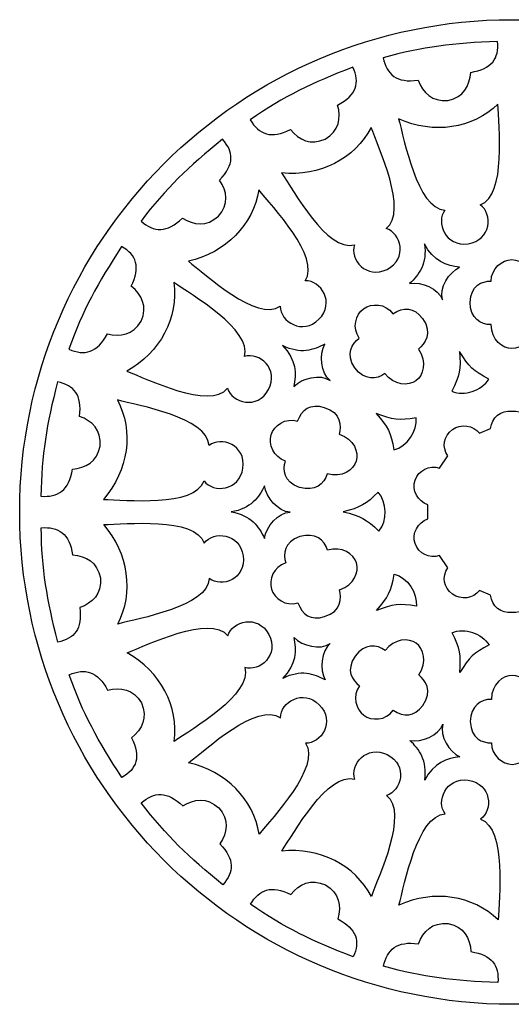
# Model space of a CAD drawing. Units: millimetres. Extents: x -187 to 43, y -115 to 132.
# Drawn here: x -109 to -73, y -115 to -42 of the extents above; entities that cross this region are included whole.
import ezdxf

# ---------------------------------------------------------------- set-up
doc = ezdxf.new("R2010")
doc.units = ezdxf.units.MM
doc.header["$MEASUREMENT"] = 0
doc.layers.add('layer 1', color=7, linetype='Continuous')

msp = doc.modelspace()

# ---------------------------------------------------------------- linework, layer by layer
at = {"layer": 'layer 1', "color": 250}
msp.add_ellipse((-72.8647, -78.1053), major_axis=(0, 36.5), ratio=1, dxfattribs=at)
at = {"layer": 'layer 1', "color": 7}
for points, knots in [([(-79.821, -46.0946), (-81.4029, -46.3134), (-82.1514, -45.6631), (-82.4044, -44.4242), (-82.4044, -44.4242), (-79.4681, -43.5978), (-77.1884, -43.3437), (-73.9318, -43.2223), (-73.9318, -43.2223), (-73.8116, -44.481), (-74.3463, -45.2565), (-75.9231, -45.5098), (-75.9231, -45.5098), (-75.9839, -46.5092), (-76.4387, -47.3644), (-77.6043, -47.5942), (-77.6043, -47.5942), (-78.7971, -47.6954), (-79.4707, -47.0325), (-79.821, -46.0946)], [0, 0, 0, 0, 0.1666667, 0.1666667, 0.1666667, 0.1666667, 0.3333333, 0.3333333, 0.3333333, 0.3333333, 0.5, 0.5, 0.5, 0.5, 0.6666667, 0.6666667, 0.6666667, 0.6666667, 1, 1, 1, 1]), ([(-89.2851, -49.757), (-90.7096, -50.4789), (-91.629, -50.1076), (-92.2716, -49.0186), (-92.2716, -49.0186), (-89.7643, -47.2813), (-87.6916, -46.2988), (-84.6519, -45.1238), (-84.6519, -45.1238), (-84.1284, -46.2748), (-84.3815, -47.1821), (-85.79, -47.935), (-85.79, -47.935), (-85.5221, -48.8997), (-85.6736, -49.8564), (-86.7009, -50.4531), (-86.7009, -50.4531), (-87.7959, -50.9372), (-88.6485, -50.5298), (-89.2851, -49.7569), (-89.2851, -49.7569), (-89.2851, -49.7569), (-89.2851, -49.757), (-89.2851, -49.757)], [0, 0, 0, 0, 0.1428571, 0.1428571, 0.1428571, 0.1428571, 0.2857143, 0.2857143, 0.2857143, 0.2857143, 0.4285714, 0.4285714, 0.4285714, 0.4285714, 0.5714286, 0.5714286, 0.5714286, 0.5714286, 0.7142857, 0.7142857, 0.7142857, 0.7142857, 1, 1, 1, 1]), ([(-77.8315, -55.7174), (-79.9196, -55.6203), (-80.8385, -50.4686), (-81.267, -48.9581), (-81.267, -48.9581), (-78.671, -50.1207), (-75.7873, -49.6921), (-73.8996, -47.8615), (-73.8996, -47.8615), (-73.8677, -49.4313), (-73.2402, -54.6264), (-75.2087, -55.3298), (-75.2087, -55.3298), (-74.2759, -55.9897), (-74.3809, -57.9594), (-76.118, -58.2141), (-76.118, -58.2141), (-77.8012, -58.4693), (-78.5306, -56.6212), (-77.8315, -55.7174)], [0, 0, 0, 0, 0.1666667, 0.1666667, 0.1666667, 0.1666667, 0.3333333, 0.3333333, 0.3333333, 0.3333333, 0.5, 0.5, 0.5, 0.5, 0.6666667, 0.6666667, 0.6666667, 0.6666667, 1, 1, 1, 1]), ([(-84.5434, -58.2902), (-86.5545, -58.8606), (-89.0604, -54.2668), (-89.9461, -52.9703), (-89.9461, -52.9703), (-87.1154, -53.2492), (-84.5167, -51.9276), (-83.3073, -49.5926), (-83.3073, -49.5926), (-82.779, -51.0712), (-80.5355, -55.7988), (-82.1791, -57.0904), (-82.1791, -57.0904), (-81.0851, -57.4203), (-80.5597, -59.3215), (-82.1262, -60.1142), (-82.1262, -60.1142), (-83.6415, -60.8903), (-84.9195, -59.3691), (-84.5434, -58.2902)], [0, 0, 0, 0, 0.1666667, 0.1666667, 0.1666667, 0.1666667, 0.3333333, 0.3333333, 0.3333333, 0.3333333, 0.5, 0.5, 0.5, 0.5, 0.6666667, 0.6666667, 0.6666667, 0.6666667, 1, 1, 1, 1]), ([(-97.2992, -56.3108), (-98.4308, -57.4377), (-99.4199, -57.3688), (-100.3677, -56.5317), (-100.3677, -56.5317), (-98.5202, -54.1044), (-96.8527, -52.5294), (-94.3251, -50.4724), (-94.3251, -50.4724), (-93.4714, -51.4052), (-93.4317, -52.3464), (-94.5385, -53.4977), (-94.5385, -53.4977), (-93.9855, -54.3324), (-93.8339, -55.2891), (-94.6264, -56.1741), (-94.6264, -56.1741), (-95.5181, -56.9729), (-96.4549, -56.849), (-97.2992, -56.3108), (-97.2992, -56.3108), (-97.2992, -56.3108), (-97.2992, -56.3108), (-97.2992, -56.3108)], [0, 0, 0, 0, 0.1428571, 0.1428571, 0.1428571, 0.1428571, 0.2857143, 0.2857143, 0.2857143, 0.2857143, 0.4285714, 0.4285714, 0.4285714, 0.4285714, 0.5714286, 0.5714286, 0.5714286, 0.5714286, 0.7142857, 0.7142857, 0.7142857, 0.7142857, 1, 1, 1, 1]), ([(-90.046, -62.8496), (-91.7721, -64.0287), (-95.6062, -60.4674), (-96.8575, -59.519), (-96.8575, -59.519), (-94.0846, -58.8852), (-92.0395, -56.8074), (-91.6336, -54.2093), (-91.6336, -54.2093), (-90.6634, -55.4438), (-87.0357, -59.2152), (-88.1846, -60.9617), (-88.1846, -60.9617), (-87.0424, -60.9273), (-85.941, -62.5636), (-87.1749, -63.8124), (-87.1749, -63.8124), (-88.3656, -65.0291), (-90.0604, -63.9921), (-90.046, -62.8496)], [0, 0, 0, 0, 0.1666667, 0.1666667, 0.1666667, 0.1666667, 0.3333333, 0.3333333, 0.3333333, 0.3333333, 0.5, 0.5, 0.5, 0.5, 0.6666667, 0.6666667, 0.6666667, 0.6666667, 1, 1, 1, 1]), ([(-80.4517, -61.1652), (-79.7552, -60.5274), (-79.128, -59.6683), (-79.3545, -58.218), (-79.3545, -58.218), (-78.6893, -59.5183), (-77.6775, -59.846), (-76.7393, -59.954), (-76.7393, -59.954), (-77.5327, -60.3341), (-78.2592, -61.5012), (-78.0093, -62.368), (-78.0093, -62.368), (-78.3131, -61.5265), (-79.5861, -61.0075), (-80.4517, -61.1651), (-80.4517, -61.1651), (-80.4517, -61.1651), (-80.4517, -61.1652), (-80.4517, -61.1652)], [0, 0, 0, 0, 0.1666667, 0.1666667, 0.1666667, 0.1666667, 0.3333333, 0.3333333, 0.3333333, 0.3333333, 0.5, 0.5, 0.5, 0.5, 0.6666667, 0.6666667, 0.6666667, 0.6666667, 1, 1, 1, 1]), ([(-102.8624, -64.8907), (-103.5979, -66.3082), (-104.5611, -66.5433), (-105.7185, -66.0339), (-105.7185, -66.0339), (-104.6962, -63.1599), (-103.5864, -61.1525), (-101.8037, -58.4245), (-101.8037, -58.4245), (-100.7069, -59.0537), (-100.383, -59.9382), (-101.0874, -61.3715), (-101.0874, -61.3715), (-100.3068, -61.9986), (-99.8716, -62.864), (-100.3576, -63.948), (-100.3576, -63.948), (-100.9643, -64.9801), (-101.8944, -65.1468), (-102.8624, -64.8907)], [0, 0, 0, 0, 0.1666667, 0.1666667, 0.1666667, 0.1666667, 0.3333333, 0.3333333, 0.3333333, 0.3333333, 0.5, 0.5, 0.5, 0.5, 0.6666667, 0.6666667, 0.6666667, 0.6666667, 1, 1, 1, 1]), ([(-71.3223, -64.2112), (-70.731, -64.1784), (-69.7472, -63.8974), (-69.7571, -62.5662), (-69.7571, -62.5662), (-69.7707, -61.4767), (-70.3785, -61.0259), (-71.3223, -60.9794), (-71.3223, -60.9794), (-71.295, -60.0173), (-72.1462, -59.3946), (-72.8635, -59.3946), (-72.8635, -59.3946), (-73.5808, -59.3946), (-74.4046, -60.0447), (-74.4046, -60.9794), (-74.4046, -60.9794), (-75.0885, -60.9985), (-75.9152, -61.2715), (-75.9698, -62.5662), (-75.9698, -62.5662), (-75.9524, -63.7469), (-75.1738, -64.2331), (-74.4046, -64.2112), (-74.4046, -64.2112), (-74.4046, -65.3447), (-73.5393, -66.0083), (-72.8635, -65.9919), (-72.8635, -65.9919), (-72.1877, -66.0083), (-71.3634, -65.3721), (-71.3223, -64.2112)], [0, 0, 0, 0, 0.1111111, 0.1111111, 0.1111111, 0.1111111, 0.2222222, 0.2222222, 0.2222222, 0.2222222, 0.3333333, 0.3333333, 0.3333333, 0.3333333, 0.4444444, 0.4444444, 0.4444444, 0.4444444, 0.5555556, 0.5555556, 0.5555556, 0.5555556, 0.6666667, 0.6666667, 0.6666667, 0.6666667, 0.7777778, 0.7777778, 0.7777778, 0.7777778, 1, 1, 1, 1]), ([(-93.9483, -68.9263), (-95.2685, -70.5471), (-99.9562, -68.2214), (-101.4253, -67.6674), (-101.4253, -67.6674), (-98.9466, -66.2722), (-97.5758, -63.6991), (-97.9245, -61.0928), (-97.9245, -61.0928), (-96.6437, -62.0009), (-92.0942, -64.5866), (-92.6997, -66.5875), (-92.6997, -66.5875), (-91.6144, -66.2302), (-90.0935, -67.4862), (-90.922, -69.0341), (-90.922, -69.0341), (-91.7181, -70.539), (-93.6376, -70.0259), (-93.9483, -68.9264), (-93.9483, -68.9264), (-93.9483, -68.9264), (-93.9483, -68.9263), (-93.9483, -68.9263)], [0, 0, 0, 0, 0.1428571, 0.1428571, 0.1428571, 0.1428571, 0.2857143, 0.2857143, 0.2857143, 0.2857143, 0.4285714, 0.4285714, 0.4285714, 0.4285714, 0.5714286, 0.5714286, 0.5714286, 0.5714286, 0.7142857, 0.7142857, 0.7142857, 0.7142857, 1, 1, 1, 1]), ([(-79.7896, -66.0222), (-79.3308, -65.6476), (-78.7008, -64.8415), (-79.4923, -63.7711), (-79.4923, -63.7711), (-80.1444, -62.8982), (-80.9012, -62.8915), (-81.6916, -63.4094), (-81.6916, -63.4094), (-82.2357, -62.6155), (-83.2903, -62.613), (-83.8703, -63.0351), (-83.8703, -63.0351), (-84.4502, -63.4573), (-84.7336, -64.4677), (-84.1835, -65.2234), (-84.1835, -65.2234), (-84.7251, -65.6414), (-85.2329, -66.3486), (-84.515, -67.4275), (-84.515, -67.4275), (-83.806, -68.3718), (-82.8904, -68.3067), (-82.2814, -67.8363), (-82.2814, -67.8363), (-81.6143, -68.7527), (-80.5241, -68.7799), (-79.9875, -68.3688), (-79.9875, -68.3688), (-79.4315, -67.9844), (-79.1395, -66.9849), (-79.7895, -66.0223), (-79.7895, -66.0223), (-79.7895, -66.0223), (-79.7896, -66.0222), (-79.7896, -66.0222)], [0, 0, 0, 0, 0.1, 0.1, 0.1, 0.1, 0.2, 0.2, 0.2, 0.2, 0.3, 0.3, 0.3, 0.3, 0.4, 0.4, 0.4, 0.4, 0.5, 0.5, 0.5, 0.5, 0.6, 0.6, 0.6, 0.6, 0.7, 0.7, 0.7, 0.7, 0.8, 0.8, 0.8, 0.8, 1, 1, 1, 1]), ([(-89.0371, -68.7998), (-88.8437, -67.8754), (-88.8357, -66.8117), (-89.8659, -65.7661), (-89.8659, -65.7661), (-88.567, -66.4339), (-87.554, -66.1096), (-86.7291, -65.6498), (-86.7291, -65.6498), (-87.1517, -66.4214), (-87.0605, -67.7932), (-86.3518, -68.3512), (-86.3518, -68.3512), (-87.0895, -67.8451), (-88.4262, -68.1666), (-89.0371, -68.7998)], [0, 0, 0, 0, 0.2, 0.2, 0.2, 0.2, 0.4, 0.4, 0.4, 0.4, 0.6, 0.6, 0.6, 0.6, 1, 1, 1, 1]), ([(-77.3233, -69.1407), (-76.7374, -68.0196), (-76.6456, -67.512), (-76.7471, -66.2041), (-76.7471, -66.2041), (-76.0733, -67.3183), (-75.7038, -67.6783), (-74.5758, -68.2508), (-74.5758, -68.2508), (-75.1178, -69.09), (-76.3842, -69.5757), (-77.3233, -69.1407)], [0, 0, 0, 0, 0.25, 0.25, 0.25, 0.25, 0.5, 0.5, 0.5, 0.5, 1, 1, 1, 1]), ([(-105.4594, -74.9219), (-105.6933, -76.5016), (-106.5275, -77.0375), (-107.7876, -76.9327), (-107.7876, -76.9327), (-107.7568, -73.8824), (-107.3609, -71.6231), (-106.5635, -68.4633), (-106.5635, -68.4633), (-105.3216, -68.7011), (-104.7273, -69.432), (-104.9268, -71.0165), (-104.9268, -71.0165), (-103.9846, -71.3553), (-103.2913, -72.0319), (-103.3979, -73.215), (-103.3979, -73.215), (-103.6355, -74.3884), (-104.4607, -74.8488), (-105.4594, -74.9219)], [0, 0, 0, 0, 0.1666667, 0.1666667, 0.1666667, 0.1666667, 0.3333333, 0.3333333, 0.3333333, 0.3333333, 0.5, 0.5, 0.5, 0.5, 0.6666667, 0.6666667, 0.6666667, 0.6666667, 1, 1, 1, 1]), ([(-95.6966, -75.7971), (-96.3828, -77.7717), (-101.5833, -77.1895), (-103.1532, -77.1714), (-103.1532, -77.1714), (-101.3012, -75.0126), (-100.8932, -72.1258), (-102.1123, -69.7959), (-102.1123, -69.7959), (-100.5981, -70.2112), (-95.4387, -71.085), (-95.3233, -73.1723), (-95.3233, -73.1723), (-94.4256, -72.4654), (-92.5669, -73.1256), (-92.816, -74.8633), (-92.816, -74.8633), (-93.0494, -76.5497), (-95.0286, -76.7241), (-95.6966, -75.7971)], [0, 0, 0, 0, 0.1666667, 0.1666667, 0.1666667, 0.1666667, 0.3333333, 0.3333333, 0.3333333, 0.3333333, 0.5, 0.5, 0.5, 0.5, 0.6666667, 0.6666667, 0.6666667, 0.6666667, 1, 1, 1, 1]), ([(-85.6648, -72.3295), (-85.5222, -71.7546), (-85.5015, -70.7317), (-86.7768, -70.3497), (-86.7768, -70.3497), (-87.8221, -70.0422), (-88.4317, -70.4906), (-88.7537, -71.3791), (-88.7537, -71.3791), (-89.6652, -71.07), (-90.5107, -71.7004), (-90.7216, -72.386), (-90.7216, -72.386), (-90.9326, -73.0715), (-90.5534, -74.0501), (-89.66, -74.325), (-89.66, -74.325), (-89.843, -74.9842), (-89.8252, -75.8547), (-88.6037, -76.2877), (-88.6037, -76.2877), (-87.47, -76.6182), (-86.7764, -76.017), (-86.5712, -75.2754), (-86.5712, -75.2754), (-85.4878, -75.6087), (-84.5991, -74.9768), (-84.4161, -74.3261), (-84.4161, -74.3261), (-84.2016, -73.685), (-84.5673, -72.7101), (-85.6648, -72.3295)], [0, 0, 0, 0, 0.1111111, 0.1111111, 0.1111111, 0.1111111, 0.2222222, 0.2222222, 0.2222222, 0.2222222, 0.3333333, 0.3333333, 0.3333333, 0.3333333, 0.4444444, 0.4444444, 0.4444444, 0.4444444, 0.5555556, 0.5555556, 0.5555556, 0.5555556, 0.6666667, 0.6666667, 0.6666667, 0.6666667, 0.7777778, 0.7777778, 0.7777778, 0.7777778, 1, 1, 1, 1]), ([(-81.6141, -73.4874), (-81.8279, -72.2406), (-82.0627, -71.7813), (-82.9363, -70.8028), (-82.9363, -70.8028), (-81.7249, -71.2804), (-81.2129, -71.3427), (-79.9687, -71.1141), (-79.9687, -71.1141), (-79.891, -72.1099), (-80.6036, -73.264), (-81.6142, -73.4874), (-81.6142, -73.4874), (-81.6142, -73.4874), (-81.6141, -73.4874), (-81.6141, -73.4874)], [0, 0, 0, 0, 0.2, 0.2, 0.2, 0.2, 0.4, 0.4, 0.4, 0.4, 0.6, 0.6, 0.6, 0.6, 1, 1, 1, 1]), ([(-74.4484, -71.9151), (-74.4484, -71.9151), (-75.2675, -72.2654), (-75.2675, -72.2654), (-75.2675, -72.2654), (-75.7447, -71.6632), (-76.6433, -71.5296), (-77.2827, -71.9994), (-77.2827, -71.9994), (-77.926, -72.472), (-78.0763, -73.2926), (-77.6097, -73.9354), (-77.6097, -73.9354), (-77.6097, -73.9354), (-78.243, -74.8543), (-78.243, -74.8543), (-78.243, -74.8543), (-78.967, -74.6024), (-79.7855, -74.9966), (-80.0506, -75.7445), (-80.0506, -75.7445), (-80.3173, -76.4968), (-79.8396, -77.3229), (-79.0955, -77.5713), (-79.0955, -77.5713), (-79.0955, -77.5713), (-79.0955, -78.6183), (-79.0955, -78.6183), (-79.0955, -78.6183), (-79.8396, -78.8667), (-80.3173, -79.6927), (-80.0506, -80.4451), (-80.0506, -80.4451), (-79.7855, -81.1929), (-78.967, -81.5872), (-78.243, -81.3352), (-78.243, -81.3352), (-78.243, -81.3352), (-77.6097, -82.2542), (-77.6097, -82.2542), (-77.6097, -82.2542), (-78.0763, -82.8969), (-77.926, -83.7176), (-77.2827, -84.1902), (-77.2827, -84.1902), (-76.6433, -84.66), (-75.7447, -84.5264), (-75.2675, -83.9242), (-75.2675, -83.9242), (-75.2675, -83.9242), (-74.4484, -84.2745), (-74.4484, -84.2745), (-74.4484, -84.2745), (-74.3711, -85.0775), (-73.6568, -85.6494), (-72.8722, -85.5616), (-72.8722, -85.5616), (-72.0876, -85.6494), (-71.3732, -85.0775), (-71.296, -84.2745), (-71.296, -84.2745), (-71.296, -84.2745), (-70.4769, -83.9242), (-70.4769, -83.9242), (-70.4769, -83.9242), (-69.9997, -84.5264), (-69.1011, -84.66), (-68.4617, -84.1902), (-68.4617, -84.1902), (-67.8184, -83.7176), (-67.6681, -82.8969), (-68.1347, -82.2542), (-68.1347, -82.2542), (-68.1347, -82.2542), (-67.5014, -81.3352), (-67.5014, -81.3352), (-67.5014, -81.3352), (-66.7774, -81.5872), (-65.959, -81.1929), (-65.6938, -80.4451), (-65.6938, -80.4451), (-65.4271, -79.6927), (-65.9048, -78.8667), (-66.6489, -78.6183), (-66.6489, -78.6183), (-66.6489, -78.6183), (-66.6489, -77.5713), (-66.6489, -77.5713), (-66.6489, -77.5713), (-65.9048, -77.3229), (-65.4271, -76.4968), (-65.6938, -75.7445), (-65.6938, -75.7445), (-65.959, -74.9966), (-66.7774, -74.6024), (-67.5014, -74.8543), (-67.5014, -74.8543), (-67.5014, -74.8543), (-68.1347, -73.9354), (-68.1347, -73.9354), (-68.1347, -73.9354), (-67.6681, -73.2926), (-67.8184, -72.472), (-68.4617, -71.9994), (-68.4617, -71.9994), (-69.1011, -71.5296), (-69.9997, -71.6632), (-70.4769, -72.2654), (-70.4769, -72.2654), (-70.4769, -72.2654), (-71.296, -71.9151), (-71.296, -71.9151), (-71.296, -71.9151), (-71.3733, -71.1121), (-72.0876, -70.5402), (-72.8722, -70.628), (-72.8722, -70.628), (-73.6568, -70.5401), (-74.3712, -71.1121), (-74.4484, -71.9151)], [0, 0, 0, 0, 0.0322581, 0.0322581, 0.0322581, 0.0322581, 0.0645161, 0.0645161, 0.0645161, 0.0645161, 0.0967742, 0.0967742, 0.0967742, 0.0967742, 0.1290323, 0.1290323, 0.1290323, 0.1290323, 0.1612903, 0.1612903, 0.1612903, 0.1612903, 0.1935484, 0.1935484, 0.1935484, 0.1935484, 0.2258065, 0.2258065, 0.2258065, 0.2258065, 0.2580645, 0.2580645, 0.2580645, 0.2580645, 0.2903226, 0.2903226, 0.2903226, 0.2903226, 0.3225806, 0.3225806, 0.3225806, 0.3225806, 0.3548387, 0.3548387, 0.3548387, 0.3548387, 0.3870968, 0.3870968, 0.3870968, 0.3870968, 0.4193548, 0.4193548, 0.4193548, 0.4193548, 0.4516129, 0.4516129, 0.4516129, 0.4516129, 0.483871, 0.483871, 0.483871, 0.483871, 0.516129, 0.516129, 0.516129, 0.516129, 0.5483871, 0.5483871, 0.5483871, 0.5483871, 0.5806452, 0.5806452, 0.5806452, 0.5806452, 0.6129032, 0.6129032, 0.6129032, 0.6129032, 0.6451613, 0.6451613, 0.6451613, 0.6451613, 0.6774194, 0.6774194, 0.6774194, 0.6774194, 0.7096774, 0.7096774, 0.7096774, 0.7096774, 0.7419355, 0.7419355, 0.7419355, 0.7419355, 0.7741935, 0.7741935, 0.7741935, 0.7741935, 0.8064516, 0.8064516, 0.8064516, 0.8064516, 0.8387097, 0.8387097, 0.8387097, 0.8387097, 0.8709677, 0.8709677, 0.8709677, 0.8709677, 0.9032258, 0.9032258, 0.9032258, 0.9032258, 0.9354839, 0.9354839, 0.9354839, 0.9354839, 1, 1, 1, 1]), ([(-91.2193, -80.0586), (-91.6073, -79.1976), (-92.2271, -78.3332), (-93.6755, -78.0948), (-93.6755, -78.0948), (-92.2324, -77.8696), (-91.6046, -77.011), (-91.2087, -76.1536), (-91.2087, -76.1536), (-91.0958, -77.0262), (-90.2144, -78.0812), (-89.3129, -78.1149), (-89.3129, -78.1149), (-90.2072, -78.1403), (-91.0983, -79.1872), (-91.2193, -80.0586)], [0, 0, 0, 0, 0.2, 0.2, 0.2, 0.2, 0.4, 0.4, 0.4, 0.4, 0.6, 0.6, 0.6, 0.6, 1, 1, 1, 1]), ([(-82.7456, -79.5167), (-83.6422, -78.6244), (-84.0997, -78.3861), (-85.3787, -78.0948), (-85.3787, -78.0948), (-84.1147, -77.7821), (-83.6612, -77.5362), (-82.7797, -76.629), (-82.7797, -76.629), (-82.1392, -77.3956), (-82.0514, -78.7491), (-82.7455, -79.5167), (-82.7455, -79.5167), (-82.7455, -79.5167), (-82.7456, -79.5167), (-82.7456, -79.5167)], [0, 0, 0, 0, 0.2, 0.2, 0.2, 0.2, 0.4, 0.4, 0.4, 0.4, 0.6, 0.6, 0.6, 0.6, 1, 1, 1, 1]), ([(-95.6759, -80.4134), (-96.3621, -78.4388), (-101.5625, -79.021), (-103.1325, -79.0391), (-103.1325, -79.0391), (-101.2805, -81.198), (-100.8724, -84.0847), (-102.0915, -86.4147), (-102.0915, -86.4147), (-100.5774, -85.9993), (-95.4179, -85.1255), (-95.3026, -83.0382), (-95.3026, -83.0382), (-94.4049, -83.7452), (-92.5462, -83.085), (-92.7953, -81.3472), (-92.7953, -81.3472), (-93.0287, -79.6609), (-95.0079, -79.4864), (-95.6759, -80.4134)], [0, 0, 0, 0, 0.1666667, 0.1666667, 0.1666667, 0.1666667, 0.3333333, 0.3333333, 0.3333333, 0.3333333, 0.5, 0.5, 0.5, 0.5, 0.6666667, 0.6666667, 0.6666667, 0.6666667, 1, 1, 1, 1]), ([(-105.4386, -81.2887), (-105.6725, -79.7089), (-106.5068, -79.1731), (-107.7669, -79.2779), (-107.7669, -79.2779), (-107.7361, -82.3281), (-107.3402, -84.5875), (-106.5428, -87.7473), (-106.5428, -87.7473), (-105.3009, -87.5094), (-104.7066, -86.7785), (-104.906, -85.1941), (-104.906, -85.1941), (-103.9639, -84.8552), (-103.2706, -84.1787), (-103.3772, -82.9955), (-103.3772, -82.9955), (-103.6148, -81.8222), (-104.44, -81.3617), (-105.4386, -81.2887)], [0, 0, 0, 0, 0.1666667, 0.1666667, 0.1666667, 0.1666667, 0.3333333, 0.3333333, 0.3333333, 0.3333333, 0.5, 0.5, 0.5, 0.5, 0.6666667, 0.6666667, 0.6666667, 0.6666667, 1, 1, 1, 1]), ([(-85.6441, -83.8811), (-85.5016, -84.4559), (-85.4808, -85.4789), (-86.7561, -85.8609), (-86.7561, -85.8609), (-87.8014, -86.1683), (-88.4111, -85.7199), (-88.733, -84.8315), (-88.733, -84.8315), (-89.6445, -85.1405), (-90.49, -84.5102), (-90.701, -83.8246), (-90.701, -83.8246), (-90.9119, -83.139), (-90.5328, -82.1605), (-89.6394, -81.8856), (-89.6394, -81.8856), (-89.8223, -81.2263), (-89.8045, -80.3559), (-88.583, -79.9229), (-88.583, -79.9229), (-87.4494, -79.5923), (-86.7557, -80.1935), (-86.5505, -80.9352), (-86.5505, -80.9352), (-85.4671, -80.6018), (-84.5784, -81.2338), (-84.3954, -81.8845), (-84.3954, -81.8845), (-84.1809, -82.5256), (-84.5467, -83.5005), (-85.6441, -83.8811)], [0, 0, 0, 0, 0.1111111, 0.1111111, 0.1111111, 0.1111111, 0.2222222, 0.2222222, 0.2222222, 0.2222222, 0.3333333, 0.3333333, 0.3333333, 0.3333333, 0.4444444, 0.4444444, 0.4444444, 0.4444444, 0.5555556, 0.5555556, 0.5555556, 0.5555556, 0.6666667, 0.6666667, 0.6666667, 0.6666667, 0.7777778, 0.7777778, 0.7777778, 0.7777778, 1, 1, 1, 1]), ([(-81.5934, -82.7231), (-81.8071, -83.9699), (-82.042, -84.4292), (-82.9156, -85.4078), (-82.9156, -85.4078), (-81.7042, -84.9302), (-81.1921, -84.8679), (-79.948, -85.0965), (-79.948, -85.0965), (-79.8702, -84.1006), (-80.5829, -82.9465), (-81.5934, -82.7231), (-81.5934, -82.7231), (-81.5934, -82.7231), (-81.5934, -82.7231), (-81.5934, -82.7231)], [0, 0, 0, 0, 0.2, 0.2, 0.2, 0.2, 0.4, 0.4, 0.4, 0.4, 0.6, 0.6, 0.6, 0.6, 1, 1, 1, 1]), ([(-93.9276, -87.2842), (-95.2478, -85.6634), (-99.9355, -87.9891), (-101.4046, -88.5431), (-101.4046, -88.5431), (-98.9259, -89.9383), (-97.5551, -92.5114), (-97.9038, -95.1178), (-97.9038, -95.1178), (-96.623, -94.2096), (-92.0735, -91.6239), (-92.679, -89.6231), (-92.679, -89.6231), (-91.5937, -89.9803), (-90.0728, -88.7243), (-90.9013, -87.1764), (-90.9013, -87.1764), (-91.6974, -85.6716), (-93.6169, -86.1846), (-93.9276, -87.2842), (-93.9276, -87.2842), (-93.9276, -87.2842), (-93.9276, -87.2842), (-93.9276, -87.2842)], [0, 0, 0, 0, 0.1428571, 0.1428571, 0.1428571, 0.1428571, 0.2857143, 0.2857143, 0.2857143, 0.2857143, 0.4285714, 0.4285714, 0.4285714, 0.4285714, 0.5714286, 0.5714286, 0.5714286, 0.5714286, 0.7142857, 0.7142857, 0.7142857, 0.7142857, 1, 1, 1, 1]), ([(-77.3025, -87.0699), (-76.7166, -88.191), (-76.6249, -88.6986), (-76.7264, -90.0065), (-76.7264, -90.0065), (-76.0526, -88.8923), (-75.6831, -88.5323), (-74.5551, -87.9598), (-74.5551, -87.9598), (-75.0971, -87.1206), (-76.3635, -86.6349), (-77.3025, -87.0699)], [0, 0, 0, 0, 0.25, 0.25, 0.25, 0.25, 0.5, 0.5, 0.5, 0.5, 1, 1, 1, 1]), ([(-89.0164, -87.4108), (-88.823, -88.3352), (-88.815, -89.3988), (-89.8452, -90.4444), (-89.8452, -90.4444), (-88.5463, -89.7767), (-87.5333, -90.1009), (-86.7084, -90.5608), (-86.7084, -90.5608), (-87.131, -89.7891), (-87.0398, -88.4174), (-86.331, -87.8593), (-86.331, -87.8593), (-87.0688, -88.3654), (-88.4055, -88.0439), (-89.0164, -87.4108)], [0, 0, 0, 0, 0.2, 0.2, 0.2, 0.2, 0.4, 0.4, 0.4, 0.4, 0.6, 0.6, 0.6, 0.6, 1, 1, 1, 1]), ([(-79.7689, -90.1883), (-79.3101, -90.5629), (-78.6801, -91.3691), (-79.4716, -92.4395), (-79.4716, -92.4395), (-80.1238, -93.3123), (-80.8806, -93.3191), (-81.6709, -92.8011), (-81.6709, -92.8011), (-82.215, -93.595), (-83.2697, -93.5976), (-83.8496, -93.1754), (-83.8496, -93.1754), (-84.4295, -92.7533), (-84.7129, -91.7428), (-84.1628, -90.9871), (-84.1628, -90.9871), (-84.7045, -90.5692), (-85.2122, -89.862), (-84.4943, -88.783), (-84.4943, -88.783), (-83.7853, -87.8387), (-82.8697, -87.9039), (-82.2607, -88.3743), (-82.2607, -88.3743), (-81.5936, -87.4579), (-80.5035, -87.4307), (-79.9668, -87.8417), (-79.9668, -87.8417), (-79.4108, -88.2261), (-79.1188, -89.2256), (-79.7689, -90.1883), (-79.7689, -90.1883), (-79.7689, -90.1883), (-79.7689, -90.1883), (-79.7689, -90.1883)], [0, 0, 0, 0, 0.1, 0.1, 0.1, 0.1, 0.2, 0.2, 0.2, 0.2, 0.3, 0.3, 0.3, 0.3, 0.4, 0.4, 0.4, 0.4, 0.5, 0.5, 0.5, 0.5, 0.6, 0.6, 0.6, 0.6, 0.7, 0.7, 0.7, 0.7, 0.8, 0.8, 0.8, 0.8, 1, 1, 1, 1]), ([(-102.8417, -91.3198), (-103.5772, -89.9023), (-104.5404, -89.6673), (-105.6978, -90.1766), (-105.6978, -90.1766), (-104.6755, -93.0507), (-103.5657, -95.058), (-101.783, -97.786), (-101.783, -97.786), (-100.6862, -97.1569), (-100.3623, -96.2723), (-101.0667, -94.8391), (-101.0667, -94.8391), (-100.2861, -94.2119), (-99.8509, -93.3466), (-100.3369, -92.2626), (-100.3369, -92.2626), (-100.9435, -91.2305), (-101.8737, -91.0638), (-102.8417, -91.3198)], [0, 0, 0, 0, 0.1666667, 0.1666667, 0.1666667, 0.1666667, 0.3333333, 0.3333333, 0.3333333, 0.3333333, 0.5, 0.5, 0.5, 0.5, 0.6666667, 0.6666667, 0.6666667, 0.6666667, 1, 1, 1, 1]), ([(-71.3017, -91.9993), (-70.7103, -92.0321), (-69.7265, -92.3131), (-69.7364, -93.6443), (-69.7364, -93.6443), (-69.75, -94.7338), (-70.3579, -95.1847), (-71.3017, -95.2311), (-71.3017, -95.2311), (-71.2743, -96.1932), (-72.1255, -96.816), (-72.8428, -96.816), (-72.8428, -96.816), (-73.5601, -96.816), (-74.3839, -96.1658), (-74.3839, -95.2311), (-74.3839, -95.2311), (-75.0678, -95.212), (-75.8946, -94.939), (-75.9492, -93.6443), (-75.9492, -93.6443), (-75.9317, -92.4636), (-75.1531, -91.9774), (-74.3839, -91.9993), (-74.3839, -91.9993), (-74.3839, -90.8658), (-73.5186, -90.2022), (-72.8428, -90.2187), (-72.8428, -90.2187), (-72.167, -90.2022), (-71.3428, -90.8384), (-71.3017, -91.9993)], [0, 0, 0, 0, 0.1111111, 0.1111111, 0.1111111, 0.1111111, 0.2222222, 0.2222222, 0.2222222, 0.2222222, 0.3333333, 0.3333333, 0.3333333, 0.3333333, 0.4444444, 0.4444444, 0.4444444, 0.4444444, 0.5555556, 0.5555556, 0.5555556, 0.5555556, 0.6666667, 0.6666667, 0.6666667, 0.6666667, 0.7777778, 0.7777778, 0.7777778, 0.7777778, 1, 1, 1, 1]), ([(-90.0253, -93.361), (-91.7514, -92.1818), (-95.5855, -95.7432), (-96.8368, -96.6916), (-96.8368, -96.6916), (-94.0639, -97.3253), (-92.0188, -99.4032), (-91.6129, -102.0012), (-91.6129, -102.0012), (-90.6428, -100.7667), (-87.0151, -96.9953), (-88.1639, -95.2489), (-88.1639, -95.2489), (-87.0218, -95.2832), (-85.9203, -93.6469), (-87.1542, -92.3981), (-87.1542, -92.3981), (-88.345, -91.1814), (-90.0397, -92.2184), (-90.0253, -93.361)], [0, 0, 0, 0, 0.1666667, 0.1666667, 0.1666667, 0.1666667, 0.3333333, 0.3333333, 0.3333333, 0.3333333, 0.5, 0.5, 0.5, 0.5, 0.6666667, 0.6666667, 0.6666667, 0.6666667, 1, 1, 1, 1]), ([(-80.4309, -95.0454), (-79.7345, -95.6832), (-79.1073, -96.5422), (-79.3337, -97.9926), (-79.3337, -97.9926), (-78.6686, -96.6923), (-77.6567, -96.3645), (-76.7185, -96.2565), (-76.7185, -96.2565), (-77.512, -95.8764), (-78.2385, -94.7093), (-77.9886, -93.8426), (-77.9886, -93.8426), (-78.2924, -94.6841), (-79.5654, -95.203), (-80.431, -95.0454), (-80.431, -95.0454), (-80.431, -95.0454), (-80.4309, -95.0454), (-80.4309, -95.0454)], [0, 0, 0, 0, 0.1666667, 0.1666667, 0.1666667, 0.1666667, 0.3333333, 0.3333333, 0.3333333, 0.3333333, 0.5, 0.5, 0.5, 0.5, 0.6666667, 0.6666667, 0.6666667, 0.6666667, 1, 1, 1, 1]), ([(-84.5226, -97.9204), (-86.5337, -97.35), (-89.0397, -101.9438), (-89.9254, -103.2403), (-89.9254, -103.2403), (-87.0947, -102.9614), (-84.496, -104.283), (-83.2866, -106.618), (-83.2866, -106.618), (-82.7583, -105.1394), (-80.5147, -100.4119), (-82.1584, -99.1202), (-82.1584, -99.1202), (-81.0644, -98.7903), (-80.539, -96.8891), (-82.1055, -96.0964), (-82.1055, -96.0964), (-83.6207, -95.3203), (-84.8988, -96.8415), (-84.5226, -97.9204)], [0, 0, 0, 0, 0.1666667, 0.1666667, 0.1666667, 0.1666667, 0.3333333, 0.3333333, 0.3333333, 0.3333333, 0.5, 0.5, 0.5, 0.5, 0.6666667, 0.6666667, 0.6666667, 0.6666667, 1, 1, 1, 1]), ([(-77.8108, -100.4932), (-79.8989, -100.5903), (-80.8177, -105.7419), (-81.2463, -107.2524), (-81.2463, -107.2524), (-78.6503, -106.0898), (-75.7666, -106.5184), (-73.8788, -108.349), (-73.8788, -108.349), (-73.847, -106.7793), (-73.2195, -101.5842), (-75.188, -100.8807), (-75.188, -100.8807), (-74.2552, -100.2208), (-74.3602, -98.2511), (-76.0973, -97.9964), (-76.0973, -97.9964), (-77.7805, -97.7413), (-78.5099, -99.5894), (-77.8108, -100.4932)], [0, 0, 0, 0, 0.1666667, 0.1666667, 0.1666667, 0.1666667, 0.3333333, 0.3333333, 0.3333333, 0.3333333, 0.5, 0.5, 0.5, 0.5, 0.6666667, 0.6666667, 0.6666667, 0.6666667, 1, 1, 1, 1]), ([(-97.2786, -99.8998), (-98.4101, -98.7729), (-99.3993, -98.8418), (-100.347, -99.6788), (-100.347, -99.6788), (-98.4995, -102.1061), (-96.832, -103.6811), (-94.3044, -105.7382), (-94.3044, -105.7382), (-93.4508, -104.8054), (-93.411, -103.8642), (-94.5178, -102.7129), (-94.5178, -102.7129), (-93.9648, -101.8782), (-93.8132, -100.9215), (-94.6057, -100.0365), (-94.6057, -100.0365), (-95.4974, -99.2377), (-96.4342, -99.3616), (-97.2786, -99.8997), (-97.2786, -99.8997), (-97.2786, -99.8997), (-97.2786, -99.8998), (-97.2786, -99.8998)], [0, 0, 0, 0, 0.1428571, 0.1428571, 0.1428571, 0.1428571, 0.2857143, 0.2857143, 0.2857143, 0.2857143, 0.4285714, 0.4285714, 0.4285714, 0.4285714, 0.5714286, 0.5714286, 0.5714286, 0.5714286, 0.7142857, 0.7142857, 0.7142857, 0.7142857, 1, 1, 1, 1]), ([(-89.2645, -106.4536), (-90.6889, -105.7316), (-91.6083, -106.1029), (-92.2509, -107.1919), (-92.2509, -107.1919), (-89.7436, -108.9293), (-87.6709, -109.9117), (-84.6312, -111.0868), (-84.6312, -111.0868), (-84.1077, -109.9357), (-84.3609, -109.0284), (-85.7693, -108.2756), (-85.7693, -108.2756), (-85.5014, -107.3109), (-85.653, -106.3541), (-86.6803, -105.7574), (-86.6803, -105.7574), (-87.7752, -105.2734), (-88.6278, -105.6808), (-89.2645, -106.4536), (-89.2645, -106.4536), (-89.2645, -106.4536), (-89.2645, -106.4536), (-89.2645, -106.4536)], [0, 0, 0, 0, 0.1428571, 0.1428571, 0.1428571, 0.1428571, 0.2857143, 0.2857143, 0.2857143, 0.2857143, 0.4285714, 0.4285714, 0.4285714, 0.4285714, 0.5714286, 0.5714286, 0.5714286, 0.5714286, 0.7142857, 0.7142857, 0.7142857, 0.7142857, 1, 1, 1, 1]), ([(-79.8004, -110.116), (-81.3823, -109.8972), (-82.1307, -110.5475), (-82.3837, -111.7864), (-82.3837, -111.7864), (-79.4474, -112.6128), (-77.1677, -112.8668), (-73.9112, -112.9882), (-73.9112, -112.9882), (-73.7909, -111.7295), (-74.3257, -110.954), (-75.9024, -110.7008), (-75.9024, -110.7008), (-75.9632, -109.7014), (-76.418, -108.8461), (-77.5836, -108.6164), (-77.5836, -108.6164), (-78.7765, -108.5151), (-79.45, -109.178), (-79.8004, -110.116)], [0, 0, 0, 0, 0.1666667, 0.1666667, 0.1666667, 0.1666667, 0.3333333, 0.3333333, 0.3333333, 0.3333333, 0.5, 0.5, 0.5, 0.5, 0.6666667, 0.6666667, 0.6666667, 0.6666667, 1, 1, 1, 1])]:
    msp.add_open_spline(points, degree=3, knots=knots, dxfattribs=at)

doc.saveas('drawing.dxf')
